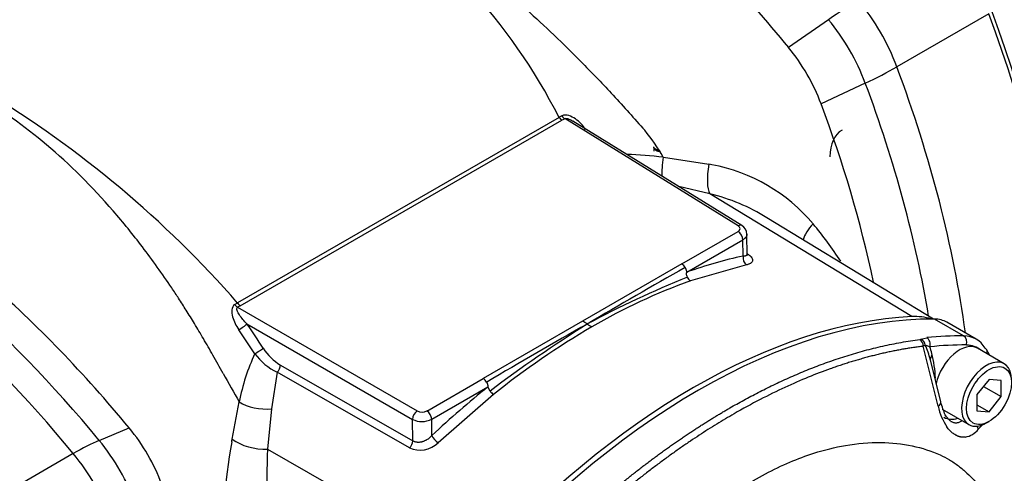
# Paper-space layout 'Sheet1' of a CAD drawing. Units: millimetres. Extents: x 0 to 210, y -3 to 297.
# Drawn here: x 47 to 61, y 269 to 275 of the extents above; entities that cross this region are included whole.
import ezdxf

# ---------------------------------------------------------------- set-up
doc = ezdxf.new("R2010")
doc.units = ezdxf.units.MM
doc.layers.add('A700N0BA00', color=7, linetype='Continuous')
doc.layers.add('Default', color=7, linetype='Continuous')

# ---------------------------------------------------------------- blocks, each defined once
blk = doc.blocks.new('SE14')
at = {"layer": 'A700N0BA00', "color": 7, "linetype": 'Continuous'}
for p, q in [((58.343, 275.257), (57.761, 274.852)), ((60.668, 275.342), (59.334, 274.571)), ((58.876, 274.334), (58.234, 274.032)), ((54.43, 273.836), (49.76, 271.14)), ((57.03, 272.262), (54.511, 273.82)), ((49.8, 271.101), (54.471, 273.797)), ((57.082, 272.266), (54.629, 273.783)), ((55.818, 273.385), (55.895, 273.348)), ((55.943, 273.259), (56.605, 273.155)), ((56.62, 272.727), (56.169, 272.831)), ((59.55, 270.942), (56.62, 272.727)), ((59.867, 270.906), (57.445, 272.379)), ((56.212, 271.708), (57.029, 272.18)), ((57.162, 271.825), (57.157, 272.147)), ((56.282, 271.588), (57.099, 272.059)), ((57.102, 271.823), (57.099, 272.059)), ((56.212, 271.708), (54.77, 270.875)), ((57.151, 271.694), (56.338, 271.461)), ((49.761, 271.077), (52.37, 269.571)), ((49.897, 270.836), (52.299, 269.449)), ((54.77, 270.875), (53.327, 270.042)), ((60.304, 270.661), (59.88, 270.906)), ((60.485, 270.615), (60.061, 270.86)), ((50.011, 270.403), (49.779, 270.752)), ((59.684, 270.613), (59.769, 270.635)), ((59.747, 270.527), (59.717, 270.512)), ((59.812, 270.503), (59.747, 270.527)), ((59.934, 269.64), (59.717, 270.512)), ((60.892, 270.258), (60.503, 270.482)), ((50.382, 270.238), (52.304, 269.139)), ((59.972, 269.702), (59.823, 270.315)), ((50.334, 270.133), (50.255, 269.602)), ((52.256, 269.034), (50.334, 270.133)), ((52.51, 269.57), (53.327, 270.042)), ((60.672, 270.03), (60.495, 269.81)), ((60.848, 270.014), (60.672, 270.03)), ((60.848, 269.779), (60.848, 270.014)), ((52.579, 269.45), (53.396, 269.922)), ((53.479, 269.81), (52.673, 269.109)), ((60.495, 269.81), (60.495, 269.575)), ((60.59, 269.928), (60.848, 269.779)), ((49.684, 269.159), (49.785, 269.704)), ((60.495, 269.661), (60.672, 269.559)), ((60.672, 269.559), (60.848, 269.779)), ((50.255, 269.602), (50.196, 269.018)), ((59.992, 269.597), (60.381, 269.372)), ((60.495, 269.575), (60.672, 269.559)), ((52.304, 269.139), (52.299, 269.449)), ((52.583, 269.214), (52.579, 269.45)), ((60.585, 269.381), (60.517, 269.304)), ((60.636, 269.398), (60.672, 269.418)), ((47.752, 269.142), (48.186, 269.324)), ((47.374, 268.951), (46.04, 268.181)), ((50.196, 269.018), (53.213, 267.283))]:
    blk.add_line(p, q, dxfattribs=at)
for centre, radius, start, end in [((46.787, 269.934), 8.581, 27.0455, 58.1339), ((55.514, 273.009), 2.906, 20.6308, 39.3692), ((38.071, 260.928), 15.521, 41.1421, 58.8451), ((41.649, 267.746), 17.736, 12.036, 20.7585), ((55.567, 271.848), 2.291, 118.5698, 119.7571), ((53.492, 271.854), 2.825, 29.8331, 39.4764), ((55.005, 264.307), 9.001, 84.0226, 87.3991), ((53.93, 255.405), 17.951, 81.2948, 81.428), ((56.184, 270.666), 2.526, 40.042, 79.4468), ((55.94, 269.958), 2.851, 58.1262, 76.1986), ((57.006, 272.135), 0.151, 2.5164, 60.1989), ((53.206, 268.256), 6.357, 33.3005, 39.3969), ((56.129, 271.587), 0.147, 27.3857, 55.3142), ((92.597, 207.068), 74.107, 119.36275, 120.63182), ((62.19, 257.016), 15.653, 112.1371, 118.0149), ((56.401, 271.563), 0.12, 203.9989, 238.4228), ((59.271, 263.304), 8.669, 109.772, 120.2297), ((38.183, 262.713), 14.255, 33.0346, 34.7386), ((93.275, 202.581), 78.332, 119.38595, 120.61933), ((65.853, 253.366), 20.651, 122.2365, 126.9901), ((54.181, 269.814), 1.214, 57.2126, 60.9617), ((55.512, 271.888), 1.251, 237.3709, 241.0202), ((60.609, 260.986), 11.345, 120.1767, 128.9372), ((59.662, 270.666), 0.058, 275.8736, 292.3124), ((58.039, 269.804), 1.855, 16.0333, 22.9661), ((52.785, 269.119), 3.057, 155.1421, 168.9609), ((50.714, 270.913), 0.868, 215.9438, 244.0109), ((50.779, 270.886), 0.761, 211.9674, 238.5248), ((58.285, 269.994), 1.61, 14.8265, 18.4479), ((58.285, 269.994), 1.61, 1.9616, 14.8265), ((56.247, 267.896), 5.085, 29.2215, 30.2628), ((89.867, 292.894), 46.308, 209.4668, 210.0525), ((53.251, 269.916), 0.147, 30.7827, 58.9876), ((53.576, 269.959), 0.178, 213.3845, 236.7332), ((60.763, 269.813), 0.847, 191.7678, 214.0699), ((52.438, 269.732), 0.315, 243.8852, 296.6971), ((45.94, 267.481), 2.906, 20.6308, 39.3692), ((60.266, 269.51), 0.325, 280.9574, 320.5666), ((57.23, 267.759), 7.677, 169.7565, 183.038), ((42.718, 270.813), 7.159, 346.3574, 346.6449), ((52.141, 269.149), 0.163, 314.679, 356.22), ((52.409, 269.381), 0.379, 246.2658, 314.2725), ((60.385, 268.603), 10.198, 177.6661, 186.8481)]:
    blk.add_arc(centre, radius, start, end, dxfattribs=at)
for centre, major_axis, ratio, start_param, end_param in [((58.095, 274.499), (1.543, 1.272), 0.227198, 0.936198, 1.227655), ((58.095, 274.499), (1, -1.732), 0.57735, 1.288815, 1.852778), ((57.689, 274.264), (-0.958, 1.659), 0.57735, 4.430407, 4.994371), ((52.74, 274.877), (6.4, -11.085), 0.57735, 0.565208, 1.288815), ((52.799, 274.908), (6.39, -11.068), 0.57735, 0.558167, 1.288636), ((58.095, 274.499), (1.873, 0.701), 0.227198, -1.227655, -0.936198), ((51.406, 274.107), (6.4, -11.085), 0.57735, 0.953585, 1.288815), ((43.414, 262.552), (-6.358, 11.012), 0.57735, 4.994371, 6.001204), ((51, 273.872), (6.358, -11.012), 0.57735, 0.994563, 1.288815), ((43.008, 262.318), (-6.4, 11.085), 0.57735, 4.994371, 6.001204), ((54.472, 273.878), (0.05, -0.0866), 0.57735, 4.867862, 5.480334), ((56.071, 272.841), (-2.262, 0.034), 0.587338, -0.801399, -0.7765), ((54.512, 273.901), (0.0481, -0.0877), 0.563053, 4.882005, 5.492691), ((58.963, 272.917), (0.425, -0.736), 0.57735, 3.141593, 3.926991), ((56.076, 273.335), (-0.105, -0.489), 0.233498, 4.918433, 5.563576), ((56.774, 273.179), (-0.112, -0.487), 0.321318, 4.834967, 5.970191), ((56.958, 272.222), (-0.1, 0.002), 0.587338, 2.365695, 3.919041), ((57.029, 272.181), (-0.0526, -0.0851), 0.577174, 3.14903, 3.944287), ((58.372, 272.234), (0.387, 0.317), 0.432969, 1.896449, 2.567344), ((57.028, 272.099), (0.05, -0.0866), 0.57735, 0.802851, 2.338741), ((54.971, 261.955), (5.293, 9.503), 0.587337, 0.478184, 0.587648), ((57.173, 271.784), (0.0213, -0.0977), 0.718517, 4.147172, 5.683832), ((51.446, 270.172), (-2.377, -0.005), 0.578381, -0.783766, -0.759468), ((49.762, 271.158), (0.0519, -0.0855), 0.59129, 4.856673, 5.467358), ((49.802, 271.182), (0.05, -0.0866), 0.57735, 4.867862, 5.480334), ((51.4, 270.145), (-2.262, 0.034), 0.587338, -0.776536, -0.751637), ((56.382, 261.139), (5.372, 9.305), 0.57735, 0.355136, 1.21566), ((58.96, 269.117), (-1, -1.733), 0.57725, 3.263053, 3.496614), ((49.828, 270.794), (-0.0822, -0.057), 0.092012, 0.874245, 2.510731), ((56.452, 261.099), (5.372, 9.305), 0.57735, 0.317347, 1.25345), ((59.561, 269.993), (-0.5, -0.866), 0.57735, 3.141593, 3.458939), ((56.877, 260.854), (5.372, 9.305), 0.57735, 0.317347, 0.394887), ((60.272, 270.57), (0.0006, 0.1), 0.775726, 4.296793, 5.867589), ((59.985, 269.749), (-0.5, -0.866), 0.57735, 2.824246, 3.458939), ((59.642, 270.518), (-0.0126, 0.0992), 0.749545, 4.555892, 5.766218), ((59.658, 270.522), (-0.0411, 0.0912), 0.882626, 4.3903, 5.51933), ((59.742, 270.544), (-0.0101, 0.0995), 0.753659, 4.214122, 5.784919), ((56.947, 260.813), (5.322, 9.218), 0.57735, 0.317347, 0.394887), ((60.247, 270.04), (-0.256, -0.443), 0.57735, 3.141593, 5.184952), ((60.056, 269.708), (-0.45, -0.779), 0.57735, 3.027353, 3.458939), ((50.064, 270.442), (0.0839, 0.0545), 0.051424, 4.003929, 5.654457), ((59.682, 270.366), (-0.123, -0.213), 0.57735, 1.674514, 1.96401), ((60.553, 270.408), (-0.0863, -0.0506), 0.775726, 3.14177, 3.557189), ((60.553, 270.408), (-0.0863, -0.0506), 0.775726, 2.410241, 3.14177), ((50.312, 270.196), (-0.0497, -0.0868), 0.560668, 1.113579, 2.354198), ((60.636, 269.815), (-0.256, -0.443), 0.57735, 2.356194, 6.283185), ((54.971, 261.955), (5.293, 9.503), 0.587337, 0.965075, 1.074539), ((50.129, 269.902), (-0.498, 0.046), 0.602447, 0.863057, 1.879625), ((59.777, 269.658), (-0.195, -0.044), 0.387326, 2.411387, 3.177633), ((52.369, 269.49), (-0.05, -0.0866), 0.557025, 3.927143, 5.497635), ((52.439, 269.613), (-0.1, 0.002), 0.587326, 0.81236, 2.365705), ((52.509, 269.49), (0.05, -0.0866), 0.57735, 0.802851, 2.338741), ((60.318, 269.999), (0.3, 0.52), 0.57735, 3.141593, 3.693232), ((60.636, 269.815), (-0.256, -0.443), 0.57735, 0, 0.785398), ((60.343, 269.331), (0.146, -0.136), 0.718889, 0.754603, 1.025469), ((46.692, 267.915), (1.543, 1.272), 0.227198, 0.644741, 0.936198), ((47.098, 268.15), (0.958, -1.659), 0.57735, 1.288815, 1.852778), ((50.054, 269.299), (-0.493, 0.084), 0.546667, 0.819543, 1.954767), ((52.654, 269.175), (0.0685, -0.0728), 0.385216, 3.831487, 5.368147), ((46.692, 267.915), (1, -1.732), 0.57735, 1.288815, 1.852778)]:
    blk.add_ellipse(centre, major_axis=major_axis, ratio=ratio, start_param=start_param, end_param=end_param, dxfattribs=at)
blk.add_ellipse((60.672, 269.795), major_axis=(-0.231, -0.399), ratio=0.57735, dxfattribs=at)
for points, knots in [([(49.233, 279.775), (49.557, 279.794), (49.893, 279.783), (50.583, 279.701), (50.936, 279.63), (51.654, 279.428), (52.019, 279.298), (52.755, 278.981), (53.126, 278.794), (53.867, 278.366), (54.238, 278.125), (54.974, 277.592), (55.339, 277.301), (56.057, 276.673), (56.41, 276.336), (57.1, 275.623), (57.436, 275.246), (57.761, 274.852)], [0, 0, 0, 0, 0.125, 0.125, 0.25, 0.25, 0.375, 0.375, 0.5, 0.5, 0.625, 0.625, 0.75, 0.75, 0.875, 0.875, 1, 1, 1, 1]), ([(47.849, 278.147), (47.898, 278.158), (47.993, 278.179), (48.132, 278.2), (48.262, 278.214), (48.382, 278.221), (48.49, 278.224), (48.694, 278.223), (49.001, 278.201), (49.589, 278.096), (50.38, 277.842), (51.409, 277.332), (52.487, 276.632), (53.342, 275.952), (53.966, 275.4), (54.364, 275.028), (54.785, 274.612), (55.227, 274.151), (55.521, 273.82), (55.673, 273.65)], [0, 0, 0, 0, 0.026336, 0.050467, 0.072391, 0.092106, 0.109609, 0.124902, 0.189377, 0.249885, 0.376981, 0.499954, 0.622537, 0.749442, 0.792487, 0.839065, 0.889184, 0.942836, 1, 1, 1, 1]), ([(49.55, 270.115), (49.501, 270.204), (49.408, 270.375), (49.269, 270.616), (49.139, 270.834), (49.019, 271.029), (48.909, 271.202), (48.702, 271.515), (48.392, 271.949), (47.803, 272.677), (47.011, 273.466), (45.981, 274.195), (44.903, 274.677), (44.049, 274.854), (43.426, 274.887), (43.028, 274.877), (42.626, 274.833), (42.36, 274.784), (42.233, 274.754)], [0.0000008, 0.0000008, 0.0000008, 0.0000008, 0.0258805, 0.049739, 0.0715721, 0.0913779, 0.1091556, 0.1249052, 0.1894112, 0.2498922, 0.3770994, 0.4999628, 0.6226463, 0.7494383, 0.7925947, 0.8392304, 0.8893505, 0.9361299, 0.9361299, 0.9361299, 0.9361299]), ([(48.186, 269.324), (47.862, 269.718), (47.526, 270.095), (46.836, 270.809), (46.483, 271.146), (45.765, 271.773), (45.4, 272.065), (44.664, 272.597), (44.293, 272.838), (43.552, 273.266), (43.181, 273.453), (42.445, 273.771), (42.08, 273.901), (41.362, 274.102), (41.009, 274.173), (40.319, 274.256), (39.983, 274.267), (39.658, 274.248)], [0, 0, 0, 0, 0.125, 0.125, 0.25, 0.25, 0.375, 0.375, 0.5, 0.5, 0.625, 0.625, 0.75, 0.75, 0.875, 0.875, 1, 1, 1, 1]), ([(54.511, 273.82), (54.525, 273.827), (54.567, 273.819), (54.61, 273.795), (54.629, 273.783)], [0, 0, 0, 0, 0.25, 0.4402592, 0.4402592, 0.4402592, 0.4402592]), ([(55.81, 273.345), (55.81, 273.349), (55.81, 273.361), (55.809, 273.378), (55.806, 273.395), (55.804, 273.405), (55.802, 273.409)], [0.7241149, 0.7241149, 0.7241149, 0.7241149, 0.7714074, 0.8514455, 0.9274185, 1, 1, 1, 1]), ([(55.816, 273.383), (55.819, 273.382), (55.822, 273.381), (55.82, 273.381), (55.813, 273.388), (55.807, 273.395)], [0, 0, 0, 0, 0.225784, 0.460116, 1, 1, 1, 1]), ([(57.157, 272.142), (57.157, 272.141), (57.157, 272.137), (57.157, 272.131), (57.155, 272.125), (57.154, 272.119), (57.151, 272.113), (57.149, 272.107), (57.146, 272.102), (57.142, 272.097), (57.138, 272.092), (57.134, 272.087), (57.13, 272.082), (57.125, 272.078), (57.12, 272.074), (57.115, 272.07), (57.11, 272.066), (57.104, 272.063), (57.101, 272.06), (57.099, 272.059)], [0.487883, 0.487883, 0.487883, 0.487883, 0.5150428, 0.5501674, 0.5846501, 0.6184908, 0.6516895, 0.6842461, 0.7161608, 0.7474335, 0.7780643, 0.808053, 0.8373998, 0.8661046, 0.8941675, 0.9215885, 0.9483676, 0.9745047, 1, 1, 1, 1]), ([(57.102, 271.823), (57.105, 271.823), (57.112, 271.824), (57.12, 271.825), (57.128, 271.826), (57.135, 271.827), (57.14, 271.829), (57.145, 271.831), (57.149, 271.833), (57.153, 271.835), (57.155, 271.838), (57.158, 271.84), (57.159, 271.842), (57.16, 271.844), (57.161, 271.846), (57.161, 271.849), (57.162, 271.85), (57.162, 271.851)], [0, 0, 0, 0, 0.0475922, 0.0933571, 0.1372957, 0.179409, 0.2196982, 0.2581646, 0.29481, 0.3296362, 0.3626454, 0.3938402, 0.4232236, 0.4507994, 0.4765721, 0.5005471, 0.5266165, 0.5266165, 0.5266165, 0.5266165]), ([(57.154, 271.861), (57.158, 271.859), (57.165, 271.854), (57.176, 271.847), (57.186, 271.839), (57.195, 271.832), (57.203, 271.824), (57.21, 271.817), (57.223, 271.803), (57.235, 271.784), (57.24, 271.76), (57.234, 271.738), (57.219, 271.723), (57.202, 271.712), (57.187, 271.705), (57.171, 271.699), (57.157, 271.696), (57.151, 271.694)], [0, 0, 0, 0, 0.035613, 0.071079, 0.106526, 0.142083, 0.177879, 0.214037, 0.25068, 0.375504, 0.499673, 0.623061, 0.748708, 0.812027, 0.874652, 0.937126, 1, 1, 1, 1]), ([(56.259, 271.655), (56.261, 271.652), (56.264, 271.646), (56.268, 271.637), (56.271, 271.629), (56.273, 271.621), (56.275, 271.614), (56.277, 271.609), (56.278, 271.603), (56.278, 271.599), (56.279, 271.595), (56.28, 271.592), (56.28, 271.59), (56.281, 271.589), (56.281, 271.588), (56.282, 271.588), (56.282, 271.588)], [0, 0, 0, 0, 0.13432, 0.258826, 0.373523, 0.478419, 0.573522, 0.658847, 0.734413, 0.80025, 0.856403, 0.902946, 0.940012, 0.96787, 0.987181, 1, 1, 1, 1]), ([(56.292, 271.514), (56.288, 271.522), (56.285, 271.53), (56.281, 271.546), (56.279, 271.554), (56.277, 271.575), (56.28, 271.586), (56.282, 271.588)], [0, 0, 0, 0, 0.25, 0.25, 0.5, 0.5, 1, 1, 1, 1]), ([(54.129, 267.411), (54.152, 267.434), (54.198, 267.481), (54.266, 267.55), (54.334, 267.618), (54.402, 267.684), (54.47, 267.75), (54.538, 267.815), (54.605, 267.878), (54.672, 267.94), (54.738, 268.002), (54.804, 268.062), (54.87, 268.121), (54.936, 268.18), (55.001, 268.237), (55.066, 268.293), (55.13, 268.348), (55.194, 268.402), (55.258, 268.456), (55.321, 268.508), (55.384, 268.559), (55.446, 268.609), (55.508, 268.659), (55.57, 268.707), (55.631, 268.755), (55.692, 268.801), (55.752, 268.847), (55.812, 268.892), (55.872, 268.936), (55.931, 268.979), (55.989, 269.021), (56.047, 269.062), (56.105, 269.103), (56.162, 269.142), (56.219, 269.181), (56.275, 269.219), (56.33, 269.256), (56.386, 269.292), (56.44, 269.328), (56.494, 269.363), (56.548, 269.397), (56.601, 269.43), (56.654, 269.463), (56.706, 269.495), (56.758, 269.526), (56.809, 269.556), (56.859, 269.586), (56.926, 269.625), (57.01, 269.672), (57.112, 269.729), (57.215, 269.784), (57.321, 269.84), (57.429, 269.894), (57.539, 269.948), (57.65, 270.001), (57.764, 270.053), (57.88, 270.103), (57.997, 270.153), (58.116, 270.2), (58.237, 270.247), (58.36, 270.291), (58.485, 270.334), (58.611, 270.375), (58.738, 270.413), (58.867, 270.449), (58.998, 270.483), (59.129, 270.514), (59.263, 270.543), (59.397, 270.568), (59.532, 270.59), (59.622, 270.603), (59.668, 270.609)], [0, 0, 0, 0, 0.012964, 0.025835, 0.038615, 0.051303, 0.063899, 0.076403, 0.088815, 0.101135, 0.113364, 0.1255, 0.137545, 0.149498, 0.161359, 0.173127, 0.184804, 0.19639, 0.207883, 0.219284, 0.230594, 0.241811, 0.252937, 0.263971, 0.274912, 0.285762, 0.29652, 0.307187, 0.317761, 0.328243, 0.338634, 0.348932, 0.359139, 0.369254, 0.379277, 0.389208, 0.399047, 0.408794, 0.418449, 0.428013, 0.437484, 0.446864, 0.456152, 0.465348, 0.474452, 0.483464, 0.492384, 0.501212, 0.51878, 0.536722, 0.555039, 0.57373, 0.592795, 0.612235, 0.632049, 0.652238, 0.672801, 0.693739, 0.715051, 0.736737, 0.758798, 0.781234, 0.804043, 0.827227, 0.850786, 0.874719, 0.899026, 0.923708, 0.948764, 0.974195, 1, 1, 1, 1]), ([(59.717, 270.512), (59.694, 270.509), (59.647, 270.503), (59.576, 270.493), (59.505, 270.482), (59.434, 270.47), (59.363, 270.457), (59.292, 270.443), (59.221, 270.428), (59.15, 270.413), (59.079, 270.396), (59.007, 270.379), (58.936, 270.361), (58.865, 270.341), (58.794, 270.321), (58.722, 270.301), (58.651, 270.279), (58.58, 270.256), (58.509, 270.233), (58.438, 270.209), (58.285, 270.155), (58.042, 270.062), (57.703, 269.914), (57.343, 269.737), (57.054, 269.579), (56.844, 269.456), (56.718, 269.38), (56.591, 269.301), (56.464, 269.218), (56.335, 269.133), (56.206, 269.045), (56.077, 268.953), (55.946, 268.858), (55.815, 268.761), (55.683, 268.659), (55.551, 268.555), (55.418, 268.448), (55.285, 268.337), (55.152, 268.223), (55.018, 268.106), (54.884, 267.985), (54.749, 267.861), (54.615, 267.734), (54.48, 267.604), (54.346, 267.47), (54.257, 267.379), (54.212, 267.333)], [0, 0, 0, 0, 0.013474, 0.026914, 0.040319, 0.05369, 0.067026, 0.080328, 0.093595, 0.106828, 0.120026, 0.13319, 0.14632, 0.159416, 0.172477, 0.185504, 0.198497, 0.211456, 0.224381, 0.237271, 0.250127, 0.307471, 0.368154, 0.432178, 0.499546, 0.521697, 0.544015, 0.566499, 0.589152, 0.611971, 0.634958, 0.658113, 0.681436, 0.704927, 0.728586, 0.752414, 0.776411, 0.800576, 0.82491, 0.849414, 0.874087, 0.89893, 0.923942, 0.949124, 0.974477, 1, 1, 1, 1]), ([(53.396, 269.922), (53.396, 269.922), (53.397, 269.922), (53.397, 269.924), (53.398, 269.926), (53.398, 269.928), (53.398, 269.931), (53.398, 269.934), (53.398, 269.938), (53.397, 269.943), (53.396, 269.948), (53.394, 269.954), (53.392, 269.96), (53.39, 269.967), (53.386, 269.975), (53.382, 269.983), (53.379, 269.988), (53.378, 269.991)], [0, 0, 0, 0, 0.011832, 0.029123, 0.053733, 0.086291, 0.127058, 0.176165, 0.233686, 0.299666, 0.374134, 0.45711, 0.54861, 0.648642, 0.757214, 0.874332, 1, 1, 1, 1]), ([(53.428, 269.861), (53.426, 269.864), (53.423, 269.87), (53.418, 269.878), (53.414, 269.885), (53.41, 269.892), (53.408, 269.898), (53.405, 269.903), (53.404, 269.907), (53.402, 269.911), (53.401, 269.914), (53.4, 269.917), (53.399, 269.919), (53.398, 269.92), (53.398, 269.921), (53.397, 269.922), (53.396, 269.922), (53.396, 269.922)], [0, 0, 0, 0, 0.131704, 0.253867, 0.366136, 0.46838, 0.560644, 0.643098, 0.716, 0.779658, 0.834412, 0.880611, 0.918616, 0.948819, 0.971715, 0.988134, 1, 1, 1, 1]), ([(60.119, 269.421), (60.104, 269.432), (60.078, 269.451), (60.019, 269.538), (59.993, 269.628), (59.972, 269.702)], [0, 0, 0, 0, 0.238926, 0.484824, 1, 1, 1, 1]), ([(60.12, 269.42), (60.126, 269.417), (60.138, 269.411), (60.157, 269.404), (60.177, 269.4), (60.196, 269.399), (60.217, 269.401), (60.237, 269.407), (60.258, 269.416), (60.272, 269.425), (60.279, 269.43), (60.28, 269.43)], [0.5005133, 0.5005133, 0.5005133, 0.5005133, 0.5385254, 0.5778211, 0.6184792, 0.6605706, 0.7041595, 0.7493036, 0.7960548, 0.84446, 0.8451353, 0.8451353, 0.8451353, 0.8451353]), ([(60.328, 269.191), (60.323, 269.191), (60.314, 269.19), (60.3, 269.189), (60.286, 269.19), (60.272, 269.191), (60.258, 269.194), (60.244, 269.197), (60.23, 269.201), (60.216, 269.207), (60.203, 269.213), (60.186, 269.222), (60.166, 269.233), (60.144, 269.25), (60.122, 269.268), (60.101, 269.289), (60.081, 269.312), (60.068, 269.33), (60.061, 269.339)], [0, 0, 0, 0, 0.050379, 0.100491, 0.150477, 0.200366, 0.25019, 0.300002, 0.349864, 0.399841, 0.449996, 0.500393, 0.584738, 0.668242, 0.751223, 0.833978, 0.916744, 1, 1, 1, 1]), ([(52.304, 269.139), (52.307, 269.137), (52.314, 269.133), (52.325, 269.128), (52.336, 269.125), (52.349, 269.122), (52.362, 269.12), (52.375, 269.118), (52.389, 269.118), (52.404, 269.119), (52.419, 269.121), (52.434, 269.124), (52.449, 269.128), (52.465, 269.133), (52.482, 269.14), (52.501, 269.149), (52.521, 269.161), (52.542, 269.176), (52.563, 269.193), (52.576, 269.207), (52.583, 269.214)], [0, 0, 0, 0, 0.041953, 0.084454, 0.12756, 0.171326, 0.215803, 0.261041, 0.307087, 0.353987, 0.401782, 0.450513, 0.500217, 0.549809, 0.60663, 0.670712, 0.742077, 0.82074, 0.906712, 1, 1, 1, 1]), ([(55.705, 259.129), (55.643, 259.123), (55.495, 259.115), (55.239, 259.124), (54.986, 259.169), (54.797, 259.232), (54.67, 259.284), (54.562, 259.34), (54.378, 259.467), (54.163, 259.663), (53.955, 259.93), (53.808, 260.179), (53.636, 260.546), (53.483, 261.079), (53.412, 261.832), (53.464, 262.652), (53.626, 263.458), (53.919, 264.362), (54.216, 265.03), (54.488, 265.526), (54.61, 265.739), (54.735, 265.95), (54.997, 266.367), (55.438, 266.978), (56.072, 267.672), (56.746, 268.246), (57.428, 268.682), (58.053, 268.95), (58.614, 269.088), (59.096, 269.128), (59.557, 269.079), (59.885, 268.973), (60.103, 268.863), (60.231, 268.774), (60.349, 268.674), (60.575, 268.447), (60.727, 268.211), (60.828, 267.991)], [0.1154037, 0.1154037, 0.1154037, 0.1154037, 0.1246785, 0.1377954, 0.1557883, 0.1666546, 0.1713337, 0.1790346, 0.1870386, 0.2072031, 0.2243745, 0.2384831, 0.2494664, 0.2818021, 0.3118456, 0.3413168, 0.3742173, 0.3980828, 0.4365422, 0.4442975, 0.4520591, 0.4598588, 0.467705, 0.4990982, 0.5324323, 0.5616771, 0.5928563, 0.6242393, 0.6452751, 0.6696248, 0.69275, 0.715034, 0.7232306, 0.7321352, 0.7412951, 0.7494323, 0.7854344, 0.7854344, 0.7854344, 0.7854344])]:
    blk.add_open_spline(points, degree=3, knots=knots, dxfattribs=at)
for points in [[(54.815, 273.66), (54.796, 273.689), (54.751, 273.745), (54.668, 273.817), (54.572, 273.87), (54.5, 273.874), (54.472, 273.859)], [(49.72, 271.116), (49.694, 271.1), (49.669, 271.04), (49.685, 270.94), (49.723, 270.842), (49.758, 270.781), (49.779, 270.752)], [(49.897, 270.836), (49.876, 270.857), (49.837, 270.899), (49.786, 270.966), (49.749, 271.033), (49.748, 271.07), (49.761, 271.077)]]:
    blk.add_open_spline(points, degree=3, dxfattribs=at)
blk.add_rational_spline([(55.802, 273.409), (55.81, 273.366), (55.85, 273.341), (55.902, 273.345), (55.902, 273.345)], [1, 0.836673999928, 0.836673999928, 1.00000352375, 1.00000528566], degree=3, knots=[0, 0, 0, 0, 0.999989, 1, 1, 1, 1], dxfattribs=at)

psp = doc.layouts.new('Sheet1')

# ---------------------------------------------------------------- block references
at = {"layer": 'Default'}
psp.add_blockref('SE14', (0, 0), dxfattribs=at)

doc.saveas('drawing.dxf')
